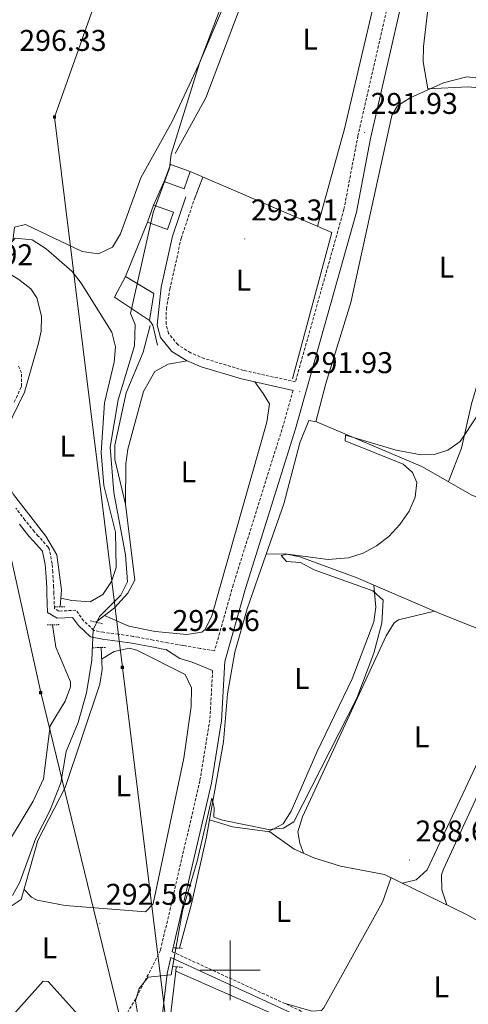
# Model space of a CAD drawing. Units: metres. Extents: x 611174 to 615676, y 4654891 to 4657932.
# Drawn here: x 614930 to 615080, y 4655989 to 4656318 of the extents above; entities that cross this region are included whole.
import ezdxf
from ezdxf.enums import TextEntityAlignment as Align

# ---------------------------------------------------------------- set-up
doc = ezdxf.new("R2010")
doc.units = ezdxf.units.M
doc.header["$MEASUREMENT"] = 0
doc.linetypes.add('TRAZOS', pattern=[0.75, 0.5, -0.25])
doc.linetypes.add('TRAZOSX2', pattern=[1.5, 1, -0.5])
for name, color, linetype, lineweight in [('Carátula', 7, 'Continuous', 5), ('Level 13', 5, 'Continuous', 0), ('Level 15', 1, 'Continuous', 0), ('Level 16', 19, 'Continuous', 0), ('Level 21', 19, 'Continuous', 0), ('Level 32', 19, 'Continuous', 0), ('Level 36', 19, 'Continuous', 40), ('Level 37', 92, 'Continuous', 0), ('Level 41', 19, 'Continuous', 0), ('Level 5', 36, 'Continuous', 0), ('Level 52', 1, 'Continuous', 13), ('Level 63', 7, 'Continuous', 0), ('Level 7', 1, 'Continuous', 0)]:
    doc.layers.add(name, color=color, linetype=linetype, lineweight=lineweight)
doc.styles.add('Arial', font='ARIAL.TTF', dxfattribs={"height": 0.2})

# ---------------------------------------------------------------- blocks, each defined once
blk = doc.blocks.new('5PATER')
at = {"layer": 'Carátula', "linetype": 'Continuous', "lineweight": 5}
h = blk.add_hatch(color=250, dxfattribs=at)
edge = h.paths.add_edge_path()
edge.add_ellipse((0, 0), major_axis=(-1.33, -1.34), ratio=0.999422, start_angle=0, end_angle=360)
blk = doc.blocks.new('5TME')
at = {"layer": 'Carátula', "color": 250, "linetype": 'Continuous', "lineweight": 5}
for p, q in [((3.7, 3.8), (-3.7, -3.8)), ((-3.7, 3.7), (3.8, -3.8))]:
    blk.add_line(p, q, dxfattribs=at)
at = {"layer": 'Carátula', "color": 250, "linetype": 'Continuous', "lineweight": 5, "flags": 128}
blk.add_lwpolyline([(-3.7, -3.8), (3.8, -3.8), (3.8, 3.7), (-3.7, 3.7), (-3.7, -3.8)], dxfattribs=at)

msp = doc.modelspace()

# ---------------------------------------------------------------- linework, layer by layer
at = {"layer": 'Level 13', "color": 5, "linetype": 'Continuous', "lineweight": 0, "ltscale": 0.5}
for points in [[(614981.65, 4656272.81, 294.41), (614991.84, 4656291.39, 293.04), (615015.05, 4656352.59, 292.99), (615019.49, 4656361.77, 292.94), (615027.12, 4656374.69, 292.38), (615042.79, 4656408.6, 292.91), (615045.48, 4656415.93, 292.71), (615051.19, 4656438.26, 293.06), (615053.2, 4656440.28, 293.04), (615060.59, 4656440.87, 292.71), (615063.48, 4656442.74, 292.38), (615064.78, 4656445.13, 292.71), (615067.88, 4656453.34, 293.04), (615074.54, 4656478.48, 292.38)], [(614943.16, 4656121.36, 297.53), (614943.69, 4656127.11, 297.53), (614942.13, 4656138.82, 297.53), (614938.44, 4656145.02, 297.61), (614927.59, 4656158.88, 297.79), (614925.13, 4656163.26, 297.79), (614923.71, 4656167.72, 297.79), (614923.34, 4656172.73, 297.79), (614925.27, 4656180.74, 297.91), (614931.32, 4656193.13, 298.06), (614936.02, 4656209.42, 298.08), (614936.86, 4656213.45, 298.32), (614936.98, 4656218.44, 298.08), (614935.43, 4656224.61, 298.23), (614933.36, 4656227.57, 298.32), (614929.43, 4656230.77, 298.32), (614921.82, 4656235.32, 298.32), (614886.38, 4656252.72, 298.06), (614881.48, 4656255.98, 298.06), (614842.88, 4656290.07, 297.62), (614841.16, 4656292.08, 297.53), (614841.12, 4656296.94, 297.53), (614846.74, 4656306.92, 297.26), (614851.5, 4656317.94, 297.26)], [(614973.3, 4656215.38, 294.15), (614970.98, 4656206.43, 294.24), (614965.28, 4656192.89, 294.39), (614961.48, 4656175.41, 293.82), (614961.52, 4656170.66, 293.82), (614965.07, 4656155.64, 293.82), (614968.18, 4656130.32, 293.15), (614965.82, 4656125.93, 293.41), (614961.36, 4656121.07, 293.81), (614955.1, 4656116.28, 293.48)], [(615012.08, 4656139, 290.95), (615017.94, 4656155.76, 290.97), (615023.25, 4656176.14, 290.97), (615026.3, 4656183.61, 290.97), (615028.84, 4656183.21, 290.44), (615064.02, 4656168.29, 289.65), (615080.79, 4656158.71, 288.33), (615095.35, 4656152.88, 288.07)], [(615012.08, 4656139, 290.95), (615005.7, 4656120.74, 290.93), (615001.58, 4656106.31, 290.71), (614999.16, 4656092.34, 290.97), (614997.82, 4656076.28, 290.71), (614993.15, 4656050.29, 290.49)], [(615012.08, 4656139, 290.95), (615018.42, 4656139.05, 290.29), (615023.27, 4656138.05, 290.21), (615042.07, 4656131.22, 289.31), (615070.07, 4656119.14, 288.64), (615114.31, 4656101.55, 287.32), (615137.61, 4656091.03, 286.91), (615163, 4656075.34, 286.66)], [(614940.62, 4656115.43, 298.58), (614941.79, 4656107.98, 298.58), (614946.69, 4656096.3, 298.06), (614946.68, 4656094.73, 297.87), (614944.84, 4656089.95, 297.26), (614939.84, 4656081.67, 298.06), (614937.66, 4656063.91, 298.06), (614934.2, 4656056.54, 298.06), (614923.57, 4656038.96, 297.19), (614920.6, 4656034.98, 296.89), (614915.04, 4656030.05, 296.74), (614907.01, 4656026.68, 296.74), (614897.43, 4656023.86, 296.74), (614884.14, 4656022.06, 296.74), (614870.42, 4656021.53, 297.26), (614858.15, 4656024.49, 297.26), (614838.84, 4656033.73, 297.26), (614835.07, 4656032.16, 297.37), (614819.67, 4656019.96, 297.56), (614794.57, 4655991.48, 297.28), (614784.73, 4655982.4, 297.01)], [(614752.9, 4655923.94, 293.87), (614759.17, 4655932.65, 294.93), (614766.3, 4655938.83, 295.19), (614771.74, 4655944.79, 294.67), (614799.83, 4655952.74, 294.43), (614808.82, 4655957.14, 294.67), (614818.48, 4655963.98, 294.67), (614824.59, 4655965.72, 294.4), (614838.07, 4655971.11, 294.93), (614871.92, 4655989.34, 294.4), (614887.25, 4656000.45, 293.87), (614912.29, 4656012.7, 294.14), (614921.44, 4656017.88, 294.93), (614930.16, 4656023.62, 294.4), (614935.7, 4656043.31, 293.87), (614944.93, 4656061.06, 293.85), (614956.5, 4656095.62, 293.03), (614957.2, 4656100.52, 293.08), (614956.88, 4656107.78, 293.61)], [(614993.15, 4656050.29, 290.49), (614992.13, 4656044.58, 290.44), (614987.13, 4656022.26, 289.5), (614983.05, 4656007.38, 290.42)], [(614993.15, 4656050.29, 290.49), (615000.83, 4656047.97, 290.15), (615013.25, 4656046.23, 289.82), (615021.44, 4656040.48, 289.24), (615028, 4656037.62, 289.13), (615036.84, 4656034.8, 289.16), (615051.59, 4656032.05, 288.84), (615079.23, 4656018.52, 287.51), (615096.75, 4656008.64, 287.78), (615105.99, 4656006.33, 286.85)], [(614981.99, 4656001.21, 289.91), (614981.81, 4655999.68, 289.12)], [(614981.81, 4655999.68, 289.12), (614979.42, 4655979.22, 289.12)], [(614981.81, 4655999.68, 289.12), (615036.45, 4655975.64, 287.74), (615067.02, 4655957.08, 287.27)]]:
    msp.add_polyline3d(points, dxfattribs=at)
at = {"layer": 'Level 15', "linetype": 'Continuous', "lineweight": 13}
for points in [[(614977.97, 4656263.42, 296.8), (614980.03, 4656269.14, 297.07), (614986.66, 4656266.75, 296.27), (614984.59, 4656261.03, 296.01), (614977.97, 4656263.42, 296.8)], [(614972.38, 4656249.86, 297.33), (614974.44, 4656255.58, 297.33), (614981.09, 4656253.18, 296.8), (614979.03, 4656247.46, 296.8), (614972.38, 4656249.86, 297.33)]]:
    msp.add_polyline3d(points, dxfattribs=at)
at = {"layer": 'Level 15', "color": 5, "linetype": 'Continuous', "lineweight": 0}
msp.add_polyline3d([(614965.01, 4656231.73, 295), (614974.56, 4656226, 295), (614973.05, 4656217.01, 295.33), (614961.37, 4656224.84, 295.66), (614965.01, 4656231.73, 295)], dxfattribs=at)
at = {"layer": 'Level 16', "color": 1, "linetype": 'Continuous', "lineweight": 13, "ltscale": 0.5}
for points in [[(614986.66, 4656266.75, 296.27), (615033.93, 4656246.44, 293.9), (615020.81, 4656197.54, 294.43)], [(614974.44, 4656255.58, 297.07), (614977.97, 4656263.42, 297.07)], [(614965.01, 4656231.73, 296.72), (614972.38, 4656249.86, 297.59)], [(614975.72, 4656208.78, 297.33), (614974.19, 4656215.53, 296.54), (614973.05, 4656217.01, 296.52)]]:
    msp.add_polyline3d(points, dxfattribs=at)
at = {"layer": 'Level 21', "color": 19, "linetype": 'TRAZOSX2', "lineweight": 0}
for points in [[(615079.51, 4656477.18, 290.2), (615066, 4656413.1, 290.7), (615053.59, 4656326.38, 291.06), (615042.69, 4656278.74, 292.05), (615038.03, 4656254.18, 292.06), (615021.82, 4656196.53, 292.03), (615004.51, 4656200.39, 293.4), (614991.35, 4656204.35, 293.63), (614986.77, 4656206.26, 293.79), (614982.51, 4656208.97, 293.9), (614979.46, 4656212.71, 293.9), (614978.58, 4656215.87, 293.9), (614978.7, 4656220.87, 293.9), (614979.86, 4656227.54, 293.97), (614983.64, 4656244.46, 294.56), (614987.96, 4656257.35, 293.9)], [(614980.65, 4656006.21, 290.44), (615022.96, 4655986.76, 288.42), (615072.49, 4655959.75, 287.84), (615078, 4655966.66, 286.81), (615106.05, 4655999.77, 285.99), (615119.04, 4656013.61, 285.99), (615148.72, 4656051.94, 285.63), (615163.56, 4656076.25, 286.25), (615176.47, 4656098.18, 285.85), (615198.27, 4656142.95, 286.2), (615204.95, 4656158.64, 286.77), (615220.8, 4656199.38, 286.83), (615236.87, 4656237.38, 286.27), (615259.1, 4656283.63, 286.41), (615271.47, 4656303.92, 286.4), (615284.02, 4656322.55, 286.07), (615290.35, 4656330.29, 285.78), (615305.44, 4656346.26, 284.72)], [(614927.86, 4656189.79, 298.35), (614929.98, 4656194.3, 298.78), (614930.35, 4656195.1, 298.88), (614930.32, 4656199.53, 299.41), (614929.24, 4656201.85, 299.94)], [(615021.02, 4656193.68, 292.05), (615017.76, 4656182.07, 291.52), (615001.02, 4656128.72, 291.55), (614994.8, 4656106.71, 291.5), (614989.96, 4656107.52, 291.97), (614985.05, 4656108.35, 292.45), (614984.08, 4656108.51, 292.55), (614979.18, 4656109.38, 292.94), (614974.27, 4656110.29, 293.22), (614969.36, 4656111.22, 293.49), (614967.58, 4656111.54, 293.6), (614962.65, 4656112.25, 293.88), (614957.72, 4656112.9, 294.24), (614954.47, 4656113.55, 294.66), (614951.06, 4656116.69, 296.24), (614948.5, 4656120.26, 297.56), (614942.76, 4656119.97, 298.18), (614941.31, 4656120.83, 298.35), (614941.12, 4656125.81, 298.8), (614941.04, 4656128.01, 298.88), (614940.74, 4656133, 298.88), (614940.56, 4656135.82, 298.88), (614939.56, 4656140.73, 298.88), (614939.24, 4656141.3, 298.88), (614935.92, 4656145.06, 298.71), (614934.55, 4656146.55, 298.62), (614931.42, 4656150.4, 298.39), (614928.4, 4656154.38, 298.16)], [(614994.15, 4656100.14, 291.4), (614993.23, 4656083.71, 290.62), (614989.89, 4656063.3, 290.04), (614976.76, 4656006.78, 289.8), (614968.49, 4655990.53, 289.53), (614964.13, 4655983.28, 289.96), (614960.45, 4655979.96, 290.64), (614952.78, 4655975.79, 291.22), (614944.94, 4655969.58, 291.04), (614935.84, 4655960.18, 291.21), (614927.43, 4655949.17, 290.8), (614916.35, 4655937.35, 290.96), (614912.55, 4655934.04, 291.22), (614908.12, 4655933.37, 291.65), (614903.65, 4655937.14, 292.7), (614903.2, 4655939.88, 293.12), (614905.09, 4655941.38, 293.12), (614907.18, 4655943.93, 293.12), (614907.28, 4655948.93, 293.12), (614904.53, 4655958.91, 293.34), (614895.56, 4655970.46, 293.55), (614878.91, 4655994.41, 293.97)]]:
    msp.add_polyline3d(points, dxfattribs=at)
at = {"layer": 'Level 21', "color": 19, "linetype": 'Continuous', "lineweight": 0}
for points in [[(615083.69, 4656476.3, 290.2), (615070.21, 4656412.36, 290.7), (615057.8, 4656325.6, 291.06), (615046.88, 4656277.87, 292.05), (615042.2, 4656253.2, 292.06), (615021.86, 4656180.85, 291.52), (615005.12, 4656127.5, 291.55), (614998.25, 4656103.19, 291.61), (614997.13, 4656083.28, 290.62), (614993.74, 4656062.55, 290.04), (614980.65, 4656006.21, 290.44)], [(615021.02, 4656193.68, 292.05), (615003.76, 4656197.52, 293.4), (614990.35, 4656201.56, 293.63), (614985.4, 4656203.63, 293.79), (614980.52, 4656206.73, 293.9), (614976.76, 4656211.32, 293.9), (614975.61, 4656215.5, 293.9), (614976.96, 4656228.12, 293.97), (614980.78, 4656245.25, 294.56), (614985.15, 4656258.29, 293.9)], [(614994.15, 4656100.14, 291.4), (614987.27, 4656102.88, 291.97), (614983.2, 4656104.13, 292.45), (614978.76, 4656107.08, 292.94), (614973.84, 4656108, 293.22), (614968.93, 4656108.92, 293.49), (614967.2, 4656109.24, 293.6), (614962.33, 4656109.94, 293.88), (614957.33, 4656110.6, 294.24), (614953.37, 4656111.39, 294.66), (614949.31, 4656115.13, 296.24), (614947.35, 4656117.86, 297.56), (614942.17, 4656117.6, 298.18), (614939.03, 4656119.48, 298.35), (614938.79, 4656125.73, 298.8), (614938.71, 4656127.9, 298.88), (614938.42, 4656132.85, 298.88), (614938.24, 4656135.51, 298.88), (614937.35, 4656139.91, 298.88), (614937.33, 4656139.95, 298.88), (614934.19, 4656143.5, 298.71), (614932.79, 4656145.02, 298.62), (614929.58, 4656148.96, 298.39)], [(615071.28, 4655958.24, 287.84), (615022.1, 4655985.06, 288.42), (614980.21, 4656004.32, 290.43), (614978.95, 4655998.92, 289.52), (614970.26, 4655923.57, 289.1), (614967.95, 4655907.82, 288.85), (614964.3, 4655871.8, 288.62), (614959.7, 4655836.39, 288.4)]]:
    msp.add_polyline3d(points, dxfattribs=at)
at = {"layer": 'Level 21', "color": 1, "linetype": 'TRAZOS', "lineweight": 0}
for points in [[(614941.34, 4656121.35, 297.86), (614944.72, 4656121.38, 297.33)], [(614938.85, 4656115.42, 298.65), (614942.87, 4656115.45, 298.65)], [(614953.25, 4656116.73, 294.81), (614957.48, 4656115.7, 294.15)], [(614954.11, 4656107.76, 294.15), (614958.34, 4656107.79, 294.15)], [(614981.27, 4656007.5, 290.71), (614984.23, 4656007.31, 290.18)], [(614980.69, 4656001.36, 290.97), (614984.07, 4656000.97, 290.18)]]:
    msp.add_polyline3d(points, dxfattribs=at)
at = {"layer": 'Level 32', "color": 6, "linetype": 'Continuous', "lineweight": 0, "ltscale": 0.5}
for points in [[(614942.86, 4656559.63, 296.51), (615014.2, 4656490.09, 296.59), (614978.35, 4656389.22, 300.23), (614941.31, 4656284.97, 295.63), (614964.01, 4656101.17, 293.77), (614979.45, 4655976.26, 289.5), (615031.94, 4655914.75, 287.54), (615153.45, 4655768.76, 283.01), (615260.18, 4655641.37, 284.2)], [(614668.17, 4656394.55, 303.18), (614688.63, 4656380.1, 302.87), (614775.17, 4656318.96, 299.71), (614909.02, 4656217.72, 299.51), (614936.73, 4656092.76, 297.49), (614975.16, 4655934.98, 289), (615091.43, 4655770.05, 284.42), (615229.53, 4655573.6, 283.31), (615323.89, 4655439.38, 283.24), (615384.28, 4655351.94, 284.07)]]:
    msp.add_polyline3d(points, dxfattribs=at)
at = {"layer": 'Level 36', "color": 92, "linetype": 'Continuous', "lineweight": 0}
for points in [[(615022.61, 4656464.19, 295.29), (615027.06, 4656468.72, 295.29), (615032.6, 4656470.08, 294.96), (615036.04, 4656468, 294.96), (615043.43, 4656460.82, 294.96), (615046.31, 4656456.87, 294.96), (615048.32, 4656452.78, 294.96), (615049.04, 4656447.76, 294.75), (615046.96, 4656439.29, 294.74), (615033.3, 4656403.44, 295.28), (615008.76, 4656350.54, 295.62), (614998.05, 4656322.52, 295.28), (614989.51, 4656302.49, 295.63), (614980.63, 4656283.54, 296.02), (614970.12, 4656264.67, 296.28), (614963.42, 4656245.97, 295.97), (614960.68, 4656241.54, 295.95), (614955.98, 4656239.28, 296.19), (614950.53, 4656240.1, 296.54), (614931.65, 4656249.05, 296.81), (614928.01, 4656248.22, 296.94), (614927.39, 4656243.67, 296.94)], [(615035.25, 4656392.28, 292.65), (615052.97, 4656388.46, 292.65), (615057.22, 4656385.33, 292.65), (615047.46, 4656320.3, 292.98), (615038.16, 4656281.02, 293.62), (615029.24, 4656248.46, 293.64)], [(615028.67, 4656183.23, 290.48), (615031.95, 4656195.94, 290.05), (615040.38, 4656223.04, 290.05), (615054.01, 4656285.51, 289.93), (615055.91, 4656288.69, 289.84), (615060.12, 4656291.43, 290), (615071.27, 4656296.42, 289.84), (615079.08, 4656298.39, 289.84), (615086.06, 4656297.6, 289.84), (615104.16, 4656287.25, 289.84), (615105.81, 4656285.08, 289.84), (615106.11, 4656280.08, 289.84), (615099.93, 4656254.28, 289.84), (615080.6, 4656189.16, 289.84), (615077.26, 4656174.45, 290.31), (615072.91, 4656163.22, 288.95)], [(614987.96, 4656257.35, 293.9), (614990.85, 4656264.95, 293.57)], [(614943.44, 4656124.32, 297.53), (614947.14, 4656123.55, 296.54), (614953.21, 4656123.08, 297.2), (614957.42, 4656125.49, 296.87), (614960.4, 4656129.9, 296.87), (614961.87, 4656134.57, 296.87), (614961.65, 4656146.35, 296.87), (614957.79, 4656161.98, 296.87), (614956.86, 4656172.97, 297.08), (614958.06, 4656189.54, 296.95), (614961.27, 4656203.15, 296.87), (614961.72, 4656208.27, 297.03), (614960.43, 4656213.11, 297.2), (614950.23, 4656229.46, 297.53), (614947.19, 4656233.37, 297.57), (614938.52, 4656240.98, 297.53), (614933.89, 4656244.02, 297.4), (614928.19, 4656244.59, 297.2), (614924.88, 4656240.77, 297.13), (614923.93, 4656234.06, 298.32)], [(614985.61, 4656203.54, 293.78), (614979.28, 4656202.43, 294.11), (614974.88, 4656200.02, 293.9), (614971.06, 4656193.27, 293.88), (614965.84, 4656174.1, 293.88), (614965.11, 4656169.18, 293.79), (614965.02, 4656155.87, 293.82)], [(614958.04, 4656118.53, 293.64), (614966.13, 4656114.92, 293.64), (614974.99, 4656113.13, 293.64), (614985.56, 4656112.16, 293.64), (614990.53, 4656112.89, 293.64), (614991.62, 4656113.79, 293.64), (614993.89, 4656118.4, 293.64), (615012.27, 4656183.12, 293.85), (615013.18, 4656189.22, 293.97), (615011.04, 4656192.64, 293.97), (615008.27, 4656196.51, 293.04)], [(615047.97, 4656128.67, 289.17), (615048.66, 4656121.28, 289.59), (615048.03, 4656116.38, 289.59), (615040.81, 4656097.32, 289.59), (615028.96, 4656072.86, 289.39), (615020.44, 4656053.18, 289.39), (615017.77, 4656048.95, 289.27), (615012.74, 4656046.3, 289.84)], [(615068.25, 4656119.93, 288.68), (615056.21, 4656117.09, 288.29), (615054.76, 4656116.01, 288.26), (615052.1, 4656111.72, 288.26), (615024.22, 4656051.31, 288.26), (615022.58, 4656046.23, 288.05), (615023.24, 4656042.43, 288.05), (615024.48, 4656039.16, 289.19)], [(614957.05, 4656103.9, 293.33), (614961.26, 4656106.47, 293.33), (614966.28, 4656107.62, 293.16), (614968.86, 4656106.96, 293.11), (614984.98, 4656098.85, 293.54), (614987.13, 4656094.33, 293.33), (614986.98, 4656088.09, 293.33), (614984.54, 4656070.88, 293.1), (614974.32, 4656022.22, 292.67), (614971.69, 4656019.5, 292.69), (614944.84, 4656021.6, 292.9), (614935.52, 4656023.43, 292.69), (614933.61, 4656024.47, 292.69), (614931.13, 4656027.08, 292.9)], [(615057.56, 4656029.13, 288.55), (615062.2, 4656030.22, 287.92), (615065.82, 4656033.57, 287.67), (615096.5, 4656098.76, 288.13), (615097.94, 4656103.55, 288.13), (615097.8, 4656108.12, 287.81)], [(615072.39, 4656021.87, 287.84), (615070.76, 4656026.87, 287.51), (615070.66, 4656031.9, 287.51), (615071.24, 4656033.74, 287.51), (615095.82, 4656086.87, 287.91), (615102.93, 4656097.1, 287.84), (615107.38, 4656099.53, 287.59), (615117, 4656100.34, 287.27)], [(615053.8, 4656030.97, 288.73), (615050.94, 4656022.75, 289.13), (615031.34, 4655987.45, 288.94), (615030.5, 4655986.61, 288.94), (615027.33, 4655986.37, 289.15), (615018.01, 4655989.03, 288.65)], [(614904.62, 4655958.55, 293.33), (614912.82, 4655968.79, 292.71), (614937.49, 4655996.43, 292.06), (614939.18, 4655996.24, 291.43), (614950.24, 4655984.05, 291.68), (614955.79, 4655977.43, 290.99)]]:
    msp.add_polyline3d(points, dxfattribs=at)
at = {"layer": 'Level 5', "color": 36, "linetype": 'Continuous', "lineweight": 0}
for points in [[(615089.9, 4656294.09, 290.01), (615079.49, 4656295.12, 290.01), (615066.01, 4656294.45, 290.01), (615064.49, 4656303.43, 290.01), (615064.56, 4656308.57, 290.01), (615067.76, 4656335.23, 290.01), (615068.44, 4656361.74, 290.01), (615071.16, 4656375.61, 290.01), (615070.33, 4656384.26, 290.01), (615073.79, 4656401.24, 290.01), (615076.79, 4656423.35, 290.01), (615079.66, 4656435.97, 290.01)], [(614927.34, 4656025.04, 295.01), (614929.78, 4656029.4, 295.01), (614935.04, 4656044.15, 295.01), (614939.79, 4656053.27, 295.01), (614943.46, 4656062.61, 295.01), (614945.27, 4656073.08, 295.01), (614949.18, 4656082.75, 295.01), (614951.97, 4656092.68, 295.01), (614953.77, 4656103.55, 295.01), (614954.24, 4656113.69, 295.01), (614956.36, 4656118.14, 295.01), (614963.45, 4656125.28, 295.01), (614965.68, 4656129.73, 295.01), (614965.05, 4656138.75, 295.01), (614961.17, 4656159.54, 295.01), (614959.89, 4656174.76, 295.01), (614962.64, 4656190.5, 295.01), (614968.08, 4656208.55, 295.01), (614968.3, 4656215.74, 295.01), (614966.72, 4656219.33, 295.01), (614974.3, 4656253.06, 295.01), (614979.73, 4656267.97, 295.01), (614980.34, 4656272.54, 295.01), (614989.81, 4656302.97, 295.01), (615002.96, 4656337.63, 295.01)], [(615028.09, 4656133.76, 290.01), (615023.5, 4656136.21, 290.01), (615018.86, 4656136.59, 290.01), (615017.04, 4656138.51, 290.01), (615019.18, 4656138.95, 290.01), (615032.7, 4656137.19, 290.01), (615039.54, 4656137.73, 290.01), (615044.44, 4656139.36, 290.01), (615048.92, 4656141.75, 290.01), (615052.98, 4656144.9, 290.01), (615056.69, 4656148.95, 290.01), (615059.77, 4656153.33, 290.01), (615061.87, 4656157.99, 290.01), (615062.39, 4656162.98, 290.01), (615060.98, 4656166.22, 290.01), (615057.84, 4656169.1, 290.01), (615038.39, 4656176.9, 290.01), (615038.52, 4656178.7, 290.01), (615055.49, 4656173.77, 290.01), (615063.81, 4656172.2, 290.01), (615068.19, 4656172.3, 290.01), (615072.68, 4656173.72, 290.01), (615076.88, 4656176.66, 290.01), (615082.49, 4656185.15, 290.01)], [(614969.52, 4655983.08, 290.01), (614968.43, 4655989.85, 290.01), (614969.64, 4655993.88, 290.01), (614972.65, 4655997.71, 290.01), (614980.26, 4655998.46, 290.01), (614984.12, 4656019.84, 290.01), (614988.97, 4656036.42, 290.01), (614993.9, 4656057.48, 290.01), (614994.62, 4656054.37, 290.01), (614994.57, 4656051.19, 290.01), (614997.42, 4656050.1, 290.01), (615012.81, 4656046.98, 290.01), (615017.78, 4656047.5, 290.01), (615021.23, 4656049.61, 290.01), (615042.35, 4656090.9, 290.01), (615047.97, 4656105.96, 290.01), (615050.69, 4656115.9, 290.01), (615051.08, 4656123.64, 290.01), (615047.73, 4656126.72, 290.01), (615028.09, 4656133.76, 290.01)]]:
    msp.add_polyline3d(points, dxfattribs=at)
at = {"layer": 'Level 52', "color": 1, "linetype": 'Continuous', "lineweight": 13}
for points in [[(614977.97, 4656263.42, 296.8), (614980.03, 4656269.14, 297.07), (614986.66, 4656266.75, 296.27), (614984.59, 4656261.03, 296.01), (614977.97, 4656263.42, 296.8)], [(614972.38, 4656249.86, 297.33), (614974.44, 4656255.58, 297.33), (614981.09, 4656253.18, 296.8), (614979.03, 4656247.46, 296.8), (614972.38, 4656249.86, 297.33)]]:
    msp.add_polyline3d(points, close=True, dxfattribs=at)
at = {"layer": 'Level 52', "color": 5, "linetype": 'Continuous', "lineweight": 0}
msp.add_polyline3d([(614965.01, 4656231.73, 295), (614974.56, 4656226, 295), (614973.05, 4656217.01, 295.33), (614961.37, 4656224.84, 295.66), (614965.01, 4656231.73, 295)], close=True, dxfattribs=at)
at = {"layer": 'Level 63', "linetype": 'Continuous', "lineweight": 0}
for points in [[(615000.01, 4655990.01, 0.01), (615000.01, 4656010.01, 0.01)], [(614990.01, 4656000.01, 0.01), (615010.01, 4656000.01, 0.01)]]:
    msp.add_polyline3d(points, dxfattribs=at)

# ---------------------------------------------------------------- block references
at = {"layer": 'Level 32', "color": 19, "linetype": 'Continuous', "lineweight": 0, "xscale": 0.09999983015004542, "yscale": 0.09999983015004542}
for p in [(614941.31, 4656284.97, 295.63), (614964.01, 4656101.18, 293.77), (614936.73, 4656092.76, 297.49)]:
    msp.add_blockref('5TME', p, dxfattribs=at)
at = {"layer": 'Level 7', "color": 19, "linetype": 'Continuous', "lineweight": 0, "xscale": 0.09999983015004542, "yscale": 0.09999983015004542}
for p in [(615044.95, 4656279.84, 291.94), (615004.88, 4656244.27, 293.32), (615023.27, 4656193.27, 291.94), (614978.77, 4656107.14, 292.57), (615059.91, 4656036.85, 288.65), (614956.5, 4656015.7, 292.57)]:
    msp.add_blockref('5PATER', p, dxfattribs=at)

# ---------------------------------------------------------------- texts
at = {"layer": 'Level 37', "color": 92, "linetype": 'Continuous', "lineweight": 0, "style": 'Arial'}
for p in [(615026.73, 4656311.03, 294.06), (615072.3, 4656234.87, 290.07), (615004.45, 4656230.49, 293.37), (614945.62, 4656175.03, 297.57), (614986.05, 4656166.49, 293.83), (615023.93, 4656097.48, 290.27), (615063.96, 4656078.01, 288.07), (614964.3, 4656061.62, 294.01), (615017.79, 4656019.66, 289.13), (614939.64, 4656007.56, 292.36), (615070.55, 4655994.49, 287.57)]:
    msp.add_text('L', height=7, dxfattribs=at).set_placement(p, align=Align.MIDDLE_CENTER)
at = {"layer": 'Level 41', "color": 19, "linetype": 'Continuous', "lineweight": 0, "style": 'Arial'}
for s, p in [('296.33', (614929.56, 4656304.89, 296.33)), ('291.93', (615046.93, 4656283.84, 291.94)), ('293.31', (615006.96, 4656248.27, 293.32)), ('299.92', (614905.07, 4656233.29, 299.93)), ('291.93', (615025.25, 4656197.27, 291.94)), ('292.56', (614980.75, 4656111.14, 292.57)), ('288.64', (615061.9, 4656040.85, 288.65)), ('292.56', (614958.48, 4656019.7, 292.57))]:
    msp.add_text(s, height=7, dxfattribs=at).set_placement(p, align=Align.BOTTOM_LEFT)

doc.saveas('drawing.dxf')
